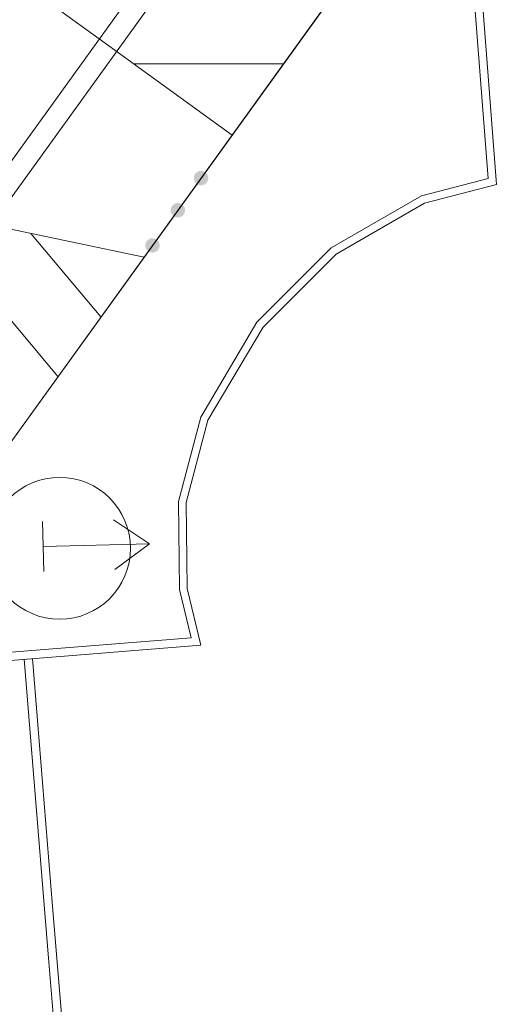
# Model space of a CAD drawing. Extents: x 18488 to 18672, y 25273 to 25508.
# Drawn here: x 18627 to 18634, y 25469 to 25483 of the extents above; entities that cross this region are included whole.
import ezdxf

# ---------------------------------------------------------------- set-up
doc = ezdxf.new("R2010")
doc.units = 0
doc.layers.add('道路平面図', color=7, linetype='Continuous', lineweight=0)

msp = doc.modelspace()

# ---------------------------------------------------------------- hatches: boundary and pattern name
at = {"layer": '道路平面図', "linetype": 'Continuous', "lineweight": 13, "ltscale": 0.999999}
for points in [[(18629.596, 25480.682), (18629.594, 25480.682), (18629.592, 25480.682), (18629.59, 25480.682), (18629.589, 25480.682), (18629.587, 25480.682), (18629.585, 25480.682), (18629.583, 25480.682), (18629.582, 25480.682), (18629.58, 25480.683), (18629.578, 25480.683), (18629.576, 25480.683), (18629.575, 25480.684), (18629.573, 25480.684), (18629.571, 25480.685), (18629.569, 25480.685), (18629.568, 25480.685), (18629.566, 25480.686), (18629.564, 25480.686), (18629.563, 25480.687), (18629.561, 25480.688), (18629.559, 25480.688), (18629.558, 25480.689), (18629.556, 25480.69), (18629.554, 25480.69), (18629.553, 25480.691), (18629.551, 25480.692), (18629.55, 25480.693), (18629.548, 25480.693), (18629.547, 25480.694), (18629.545, 25480.695), (18629.543, 25480.696), (18629.542, 25480.697), (18629.54, 25480.698), (18629.539, 25480.699), (18629.538, 25480.7), (18629.536, 25480.701), (18629.535, 25480.702), (18629.533, 25480.703), (18629.532, 25480.704), (18629.531, 25480.705), (18629.529, 25480.706), (18629.528, 25480.707), (18629.527, 25480.709), (18629.525, 25480.71), (18629.524, 25480.711), (18629.523, 25480.712), (18629.522, 25480.714), (18629.52, 25480.715), (18629.519, 25480.716), (18629.518, 25480.718), (18629.517, 25480.719), (18629.516, 25480.72), (18629.515, 25480.722), (18629.514, 25480.723), (18629.513, 25480.725), (18629.512, 25480.726), (18629.511, 25480.728), (18629.51, 25480.729), (18629.509, 25480.731), (18629.508, 25480.732), (18629.507, 25480.734), (18629.506, 25480.735), (18629.505, 25480.737), (18629.505, 25480.738), (18629.504, 25480.74), (18629.503, 25480.742), (18629.502, 25480.743), (18629.502, 25480.745), (18629.501, 25480.746), (18629.501, 25480.748), (18629.5, 25480.75), (18629.499, 25480.751), (18629.499, 25480.753), (18629.498, 25480.755), (18629.498, 25480.756), (18629.497, 25480.758), (18629.497, 25480.76), (18629.497, 25480.762), (18629.496, 25480.763), (18629.496, 25480.765), (18629.496, 25480.767), (18629.495, 25480.769), (18629.495, 25480.77), (18629.495, 25480.772), (18629.495, 25480.774), (18629.495, 25480.776), (18629.495, 25480.777), (18629.494, 25480.779), (18629.494, 25480.781), (18629.494, 25480.783), (18629.494, 25480.784), (18629.494, 25480.786), (18629.495, 25480.788), (18629.495, 25480.79), (18629.495, 25480.791), (18629.495, 25480.793), (18629.495, 25480.795), (18629.495, 25480.797), (18629.496, 25480.799), (18629.496, 25480.8), (18629.496, 25480.802), (18629.497, 25480.804), (18629.497, 25480.805), (18629.497, 25480.807), (18629.498, 25480.809), (18629.498, 25480.811), (18629.499, 25480.812), (18629.499, 25480.814), (18629.5, 25480.816), (18629.501, 25480.817), (18629.501, 25480.819), (18629.502, 25480.821), (18629.502, 25480.822), (18629.503, 25480.824), (18629.504, 25480.825), (18629.505, 25480.827), (18629.505, 25480.829), (18629.506, 25480.83), (18629.507, 25480.832), (18629.508, 25480.833), (18629.509, 25480.835), (18629.51, 25480.836), (18629.511, 25480.838), (18629.512, 25480.839), (18629.513, 25480.841), (18629.514, 25480.842), (18629.515, 25480.844), (18629.516, 25480.845), (18629.517, 25480.846), (18629.518, 25480.848), (18629.519, 25480.849), (18629.52, 25480.85), (18629.522, 25480.852), (18629.523, 25480.853), (18629.524, 25480.854), (18629.525, 25480.855), (18629.527, 25480.857), (18629.528, 25480.858), (18629.529, 25480.859), (18629.531, 25480.86), (18629.532, 25480.861), (18629.533, 25480.862), (18629.535, 25480.863), (18629.536, 25480.865), (18629.538, 25480.866), (18629.539, 25480.867), (18629.54, 25480.868), (18629.542, 25480.868), (18629.543, 25480.869), (18629.545, 25480.87), (18629.547, 25480.871), (18629.548, 25480.872), (18629.55, 25480.873), (18629.551, 25480.874), (18629.553, 25480.874), (18629.554, 25480.875), (18629.556, 25480.876), (18629.558, 25480.876), (18629.559, 25480.877), (18629.561, 25480.878), (18629.563, 25480.878), (18629.564, 25480.879), (18629.566, 25480.879), (18629.568, 25480.88), (18629.569, 25480.88), (18629.571, 25480.881), (18629.573, 25480.881), (18629.575, 25480.882), (18629.576, 25480.882), (18629.578, 25480.882), (18629.58, 25480.883), (18629.582, 25480.883), (18629.583, 25480.883), (18629.585, 25480.883), (18629.587, 25480.883), (18629.589, 25480.884), (18629.59, 25480.884), (18629.592, 25480.884), (18629.594, 25480.884), (18629.596, 25480.884), (18629.597, 25480.884), (18629.599, 25480.884), (18629.601, 25480.884), (18629.603, 25480.884), (18629.604, 25480.883), (18629.606, 25480.883), (18629.608, 25480.883), (18629.61, 25480.883), (18629.611, 25480.883), (18629.613, 25480.882), (18629.615, 25480.882), (18629.617, 25480.882), (18629.618, 25480.881), (18629.62, 25480.881), (18629.622, 25480.88), (18629.623, 25480.88), (18629.625, 25480.879), (18629.627, 25480.879), (18629.629, 25480.878), (18629.63, 25480.878), (18629.632, 25480.877), (18629.633, 25480.876), (18629.635, 25480.876), (18629.637, 25480.875), (18629.638, 25480.874), (18629.64, 25480.874), (18629.642, 25480.873), (18629.643, 25480.872), (18629.645, 25480.871), (18629.646, 25480.87), (18629.648, 25480.869), (18629.649, 25480.868), (18629.651, 25480.868), (18629.652, 25480.867), (18629.654, 25480.866), (18629.655, 25480.865), (18629.656, 25480.863), (18629.658, 25480.862), (18629.659, 25480.861), (18629.661, 25480.86), (18629.662, 25480.859), (18629.663, 25480.858), (18629.665, 25480.857), (18629.666, 25480.855), (18629.667, 25480.854), (18629.668, 25480.853), (18629.67, 25480.852), (18629.671, 25480.85), (18629.672, 25480.849), (18629.673, 25480.848), (18629.674, 25480.846), (18629.675, 25480.845), (18629.676, 25480.844), (18629.677, 25480.842), (18629.678, 25480.841), (18629.679, 25480.839), (18629.68, 25480.838), (18629.681, 25480.836), (18629.682, 25480.835), (18629.683, 25480.833), (18629.684, 25480.832), (18629.685, 25480.83), (18629.686, 25480.829), (18629.687, 25480.827), (18629.687, 25480.825), (18629.688, 25480.824), (18629.689, 25480.822), (18629.689, 25480.821), (18629.69, 25480.819), (18629.691, 25480.817), (18629.691, 25480.816), (18629.692, 25480.814), (18629.692, 25480.812), (18629.693, 25480.811), (18629.693, 25480.809), (18629.694, 25480.807), (18629.694, 25480.805), (18629.695, 25480.804), (18629.695, 25480.802), (18629.695, 25480.8), (18629.696, 25480.799), (18629.696, 25480.797), (18629.696, 25480.795), (18629.696, 25480.793), (18629.696, 25480.791), (18629.697, 25480.79), (18629.697, 25480.788), (18629.697, 25480.786), (18629.697, 25480.784), (18629.697, 25480.783), (18629.697, 25480.781), (18629.697, 25480.779), (18629.697, 25480.777), (18629.697, 25480.776), (18629.696, 25480.774), (18629.696, 25480.772), (18629.696, 25480.77), (18629.696, 25480.769), (18629.696, 25480.767), (18629.695, 25480.765), (18629.695, 25480.763), (18629.695, 25480.762), (18629.694, 25480.76), (18629.694, 25480.758), (18629.693, 25480.756), (18629.693, 25480.755), (18629.692, 25480.753), (18629.692, 25480.751), (18629.691, 25480.75), (18629.691, 25480.748), (18629.69, 25480.746), (18629.689, 25480.745), (18629.689, 25480.743), (18629.688, 25480.742), (18629.687, 25480.74), (18629.687, 25480.738), (18629.686, 25480.737), (18629.685, 25480.735), (18629.684, 25480.734), (18629.683, 25480.732), (18629.682, 25480.731), (18629.681, 25480.729), (18629.68, 25480.728), (18629.679, 25480.726), (18629.678, 25480.725), (18629.677, 25480.723), (18629.676, 25480.722), (18629.675, 25480.72), (18629.674, 25480.719), (18629.673, 25480.718), (18629.672, 25480.716), (18629.671, 25480.715), (18629.67, 25480.714), (18629.668, 25480.712), (18629.667, 25480.711), (18629.666, 25480.71), (18629.665, 25480.709), (18629.663, 25480.707), (18629.662, 25480.706), (18629.661, 25480.705), (18629.659, 25480.704), (18629.658, 25480.703), (18629.656, 25480.702), (18629.655, 25480.701), (18629.654, 25480.7), (18629.652, 25480.699), (18629.651, 25480.698), (18629.649, 25480.697), (18629.648, 25480.696), (18629.646, 25480.695), (18629.645, 25480.694), (18629.643, 25480.693), (18629.642, 25480.693), (18629.64, 25480.692), (18629.638, 25480.691), (18629.637, 25480.69), (18629.635, 25480.69), (18629.633, 25480.689), (18629.632, 25480.688), (18629.63, 25480.688), (18629.629, 25480.687), (18629.627, 25480.686), (18629.625, 25480.686), (18629.623, 25480.685), (18629.622, 25480.685), (18629.62, 25480.685), (18629.618, 25480.684), (18629.617, 25480.684), (18629.615, 25480.683), (18629.613, 25480.683), (18629.611, 25480.683), (18629.61, 25480.682), (18629.608, 25480.682), (18629.606, 25480.682), (18629.604, 25480.682), (18629.603, 25480.682), (18629.601, 25480.682), (18629.599, 25480.682), (18629.597, 25480.682)], [(18629.269, 25480.229), (18629.267, 25480.229), (18629.265, 25480.229), (18629.264, 25480.229), (18629.262, 25480.229), (18629.26, 25480.229), (18629.258, 25480.23), (18629.257, 25480.23), (18629.255, 25480.23), (18629.253, 25480.23), (18629.251, 25480.231), (18629.25, 25480.231), (18629.248, 25480.231), (18629.246, 25480.232), (18629.244, 25480.232), (18629.243, 25480.232), (18629.241, 25480.233), (18629.239, 25480.233), (18629.238, 25480.234), (18629.236, 25480.235), (18629.234, 25480.235), (18629.233, 25480.236), (18629.231, 25480.236), (18629.229, 25480.237), (18629.228, 25480.238), (18629.226, 25480.239), (18629.224, 25480.239), (18629.223, 25480.24), (18629.221, 25480.241), (18629.22, 25480.242), (18629.218, 25480.243), (18629.217, 25480.243), (18629.215, 25480.244), (18629.214, 25480.245), (18629.212, 25480.246), (18629.211, 25480.247), (18629.209, 25480.248), (18629.208, 25480.249), (18629.207, 25480.25), (18629.205, 25480.252), (18629.204, 25480.253), (18629.202, 25480.254), (18629.201, 25480.255), (18629.2, 25480.256), (18629.199, 25480.257), (18629.197, 25480.259), (18629.196, 25480.26), (18629.195, 25480.261), (18629.194, 25480.263), (18629.192, 25480.264), (18629.191, 25480.265), (18629.19, 25480.267), (18629.189, 25480.268), (18629.188, 25480.269), (18629.187, 25480.271), (18629.186, 25480.272), (18629.185, 25480.274), (18629.184, 25480.275), (18629.183, 25480.277), (18629.182, 25480.278), (18629.181, 25480.28), (18629.18, 25480.281), (18629.18, 25480.283), (18629.179, 25480.284), (18629.178, 25480.286), (18629.177, 25480.287), (18629.176, 25480.289), (18629.176, 25480.291), (18629.175, 25480.292), (18629.174, 25480.294), (18629.174, 25480.296), (18629.173, 25480.297), (18629.173, 25480.299), (18629.172, 25480.301), (18629.172, 25480.302), (18629.171, 25480.304), (18629.171, 25480.306), (18629.17, 25480.307), (18629.17, 25480.309), (18629.17, 25480.311), (18629.169, 25480.313), (18629.169, 25480.314), (18629.169, 25480.316), (18629.168, 25480.318), (18629.168, 25480.32), (18629.168, 25480.321), (18629.168, 25480.323), (18629.168, 25480.325), (18629.168, 25480.327), (18629.168, 25480.328), (18629.168, 25480.33), (18629.168, 25480.332), (18629.168, 25480.334), (18629.168, 25480.335), (18629.168, 25480.337), (18629.168, 25480.339), (18629.168, 25480.341), (18629.168, 25480.343), (18629.169, 25480.344), (18629.169, 25480.346), (18629.169, 25480.348), (18629.17, 25480.35), (18629.17, 25480.351), (18629.17, 25480.353), (18629.171, 25480.355), (18629.171, 25480.356), (18629.172, 25480.358), (18629.172, 25480.36), (18629.173, 25480.361), (18629.173, 25480.363), (18629.174, 25480.365), (18629.174, 25480.366), (18629.175, 25480.368), (18629.176, 25480.37), (18629.176, 25480.371), (18629.177, 25480.373), (18629.178, 25480.375), (18629.179, 25480.376), (18629.18, 25480.378), (18629.18, 25480.379), (18629.181, 25480.381), (18629.182, 25480.382), (18629.183, 25480.384), (18629.184, 25480.385), (18629.185, 25480.387), (18629.186, 25480.388), (18629.187, 25480.39), (18629.188, 25480.391), (18629.189, 25480.392), (18629.19, 25480.394), (18629.191, 25480.395), (18629.192, 25480.397), (18629.194, 25480.398), (18629.195, 25480.399), (18629.196, 25480.4), (18629.197, 25480.402), (18629.199, 25480.403), (18629.2, 25480.404), (18629.201, 25480.405), (18629.202, 25480.407), (18629.204, 25480.408), (18629.205, 25480.409), (18629.207, 25480.41), (18629.208, 25480.411), (18629.209, 25480.412), (18629.211, 25480.413), (18629.212, 25480.414), (18629.214, 25480.415), (18629.215, 25480.416), (18629.217, 25480.417), (18629.218, 25480.418), (18629.22, 25480.419), (18629.221, 25480.42), (18629.223, 25480.42), (18629.224, 25480.421), (18629.226, 25480.422), (18629.228, 25480.423), (18629.229, 25480.423), (18629.231, 25480.424), (18629.233, 25480.425), (18629.234, 25480.425), (18629.236, 25480.426), (18629.238, 25480.426), (18629.239, 25480.427), (18629.241, 25480.427), (18629.243, 25480.428), (18629.244, 25480.428), (18629.246, 25480.429), (18629.248, 25480.429), (18629.25, 25480.43), (18629.251, 25480.43), (18629.253, 25480.43), (18629.255, 25480.43), (18629.257, 25480.431), (18629.258, 25480.431), (18629.26, 25480.431), (18629.262, 25480.431), (18629.264, 25480.431), (18629.265, 25480.431), (18629.267, 25480.431), (18629.269, 25480.431), (18629.271, 25480.431), (18629.272, 25480.431), (18629.274, 25480.431), (18629.276, 25480.431), (18629.278, 25480.431), (18629.279, 25480.431), (18629.281, 25480.431), (18629.283, 25480.43), (18629.285, 25480.43), (18629.286, 25480.43), (18629.288, 25480.43), (18629.29, 25480.429), (18629.292, 25480.429), (18629.293, 25480.428), (18629.295, 25480.428), (18629.297, 25480.427), (18629.298, 25480.427), (18629.3, 25480.426), (18629.302, 25480.426), (18629.303, 25480.425), (18629.305, 25480.425), (18629.307, 25480.424), (18629.308, 25480.423), (18629.31, 25480.423), (18629.312, 25480.422), (18629.313, 25480.421), (18629.315, 25480.42), (18629.316, 25480.42), (18629.318, 25480.419), (18629.319, 25480.418), (18629.321, 25480.417), (18629.322, 25480.416), (18629.324, 25480.415), (18629.325, 25480.414), (18629.327, 25480.413), (18629.328, 25480.412), (18629.33, 25480.411), (18629.331, 25480.41), (18629.333, 25480.409), (18629.334, 25480.408), (18629.335, 25480.407), (18629.337, 25480.405), (18629.338, 25480.404), (18629.339, 25480.403), (18629.34, 25480.402), (18629.342, 25480.4), (18629.343, 25480.399), (18629.344, 25480.398), (18629.345, 25480.397), (18629.346, 25480.395), (18629.347, 25480.394), (18629.349, 25480.392), (18629.35, 25480.391), (18629.351, 25480.39), (18629.352, 25480.388), (18629.353, 25480.387), (18629.354, 25480.385), (18629.355, 25480.384), (18629.356, 25480.382), (18629.356, 25480.381), (18629.357, 25480.379), (18629.358, 25480.378), (18629.359, 25480.376), (18629.36, 25480.375), (18629.361, 25480.373), (18629.361, 25480.371), (18629.362, 25480.37), (18629.363, 25480.368), (18629.363, 25480.366), (18629.364, 25480.365), (18629.364, 25480.363), (18629.365, 25480.361), (18629.366, 25480.36), (18629.366, 25480.358), (18629.367, 25480.356), (18629.367, 25480.355), (18629.367, 25480.353), (18629.368, 25480.351), (18629.368, 25480.35), (18629.368, 25480.348), (18629.369, 25480.346), (18629.369, 25480.344), (18629.369, 25480.343), (18629.369, 25480.341), (18629.37, 25480.339), (18629.37, 25480.337), (18629.37, 25480.335), (18629.37, 25480.334), (18629.37, 25480.332), (18629.37, 25480.33), (18629.37, 25480.328), (18629.37, 25480.327), (18629.37, 25480.325), (18629.37, 25480.323), (18629.37, 25480.321), (18629.369, 25480.32), (18629.369, 25480.318), (18629.369, 25480.316), (18629.369, 25480.314), (18629.368, 25480.313), (18629.368, 25480.311), (18629.368, 25480.309), (18629.367, 25480.307), (18629.367, 25480.306), (18629.367, 25480.304), (18629.366, 25480.302), (18629.366, 25480.301), (18629.365, 25480.299), (18629.364, 25480.297), (18629.364, 25480.296), (18629.363, 25480.294), (18629.363, 25480.292), (18629.362, 25480.291), (18629.361, 25480.289), (18629.361, 25480.287), (18629.36, 25480.286), (18629.359, 25480.284), (18629.358, 25480.283), (18629.357, 25480.281), (18629.356, 25480.28), (18629.356, 25480.278), (18629.355, 25480.277), (18629.354, 25480.275), (18629.353, 25480.274), (18629.352, 25480.272), (18629.351, 25480.271), (18629.35, 25480.269), (18629.349, 25480.268), (18629.347, 25480.267), (18629.346, 25480.265), (18629.345, 25480.264), (18629.344, 25480.263), (18629.343, 25480.261), (18629.342, 25480.26), (18629.34, 25480.259), (18629.339, 25480.257), (18629.338, 25480.256), (18629.337, 25480.255), (18629.335, 25480.254), (18629.334, 25480.253), (18629.333, 25480.252), (18629.331, 25480.25), (18629.33, 25480.249), (18629.328, 25480.248), (18629.327, 25480.247), (18629.325, 25480.246), (18629.324, 25480.245), (18629.322, 25480.244), (18629.321, 25480.243), (18629.319, 25480.243), (18629.318, 25480.242), (18629.316, 25480.241), (18629.315, 25480.24), (18629.313, 25480.239), (18629.312, 25480.239), (18629.31, 25480.238), (18629.308, 25480.237), (18629.307, 25480.236), (18629.305, 25480.236), (18629.303, 25480.235), (18629.302, 25480.235), (18629.3, 25480.234), (18629.298, 25480.233), (18629.297, 25480.233), (18629.295, 25480.232), (18629.293, 25480.232), (18629.292, 25480.232), (18629.29, 25480.231), (18629.288, 25480.231), (18629.286, 25480.231), (18629.285, 25480.23), (18629.283, 25480.23), (18629.281, 25480.23), (18629.279, 25480.23), (18629.278, 25480.229), (18629.276, 25480.229), (18629.274, 25480.229), (18629.272, 25480.229), (18629.271, 25480.229)], [(18628.912, 25479.734), (18628.91, 25479.734), (18628.908, 25479.734), (18628.906, 25479.734), (18628.905, 25479.735), (18628.903, 25479.735), (18628.901, 25479.735), (18628.899, 25479.735), (18628.897, 25479.735), (18628.896, 25479.736), (18628.894, 25479.736), (18628.892, 25479.736), (18628.891, 25479.737), (18628.889, 25479.737), (18628.887, 25479.737), (18628.885, 25479.738), (18628.884, 25479.738), (18628.882, 25479.739), (18628.88, 25479.739), (18628.879, 25479.74), (18628.877, 25479.74), (18628.875, 25479.741), (18628.874, 25479.742), (18628.872, 25479.742), (18628.87, 25479.743), (18628.869, 25479.744), (18628.867, 25479.745), (18628.866, 25479.745), (18628.864, 25479.746), (18628.863, 25479.747), (18628.861, 25479.748), (18628.859, 25479.749), (18628.858, 25479.75), (18628.856, 25479.751), (18628.855, 25479.752), (18628.854, 25479.753), (18628.852, 25479.754), (18628.851, 25479.755), (18628.849, 25479.756), (18628.848, 25479.757), (18628.847, 25479.758), (18628.845, 25479.759), (18628.844, 25479.76), (18628.843, 25479.761), (18628.841, 25479.763), (18628.84, 25479.764), (18628.839, 25479.765), (18628.838, 25479.766), (18628.836, 25479.768), (18628.835, 25479.769), (18628.834, 25479.77), (18628.833, 25479.772), (18628.832, 25479.773), (18628.831, 25479.775), (18628.83, 25479.776), (18628.829, 25479.777), (18628.828, 25479.779), (18628.827, 25479.78), (18628.826, 25479.782), (18628.825, 25479.783), (18628.824, 25479.785), (18628.823, 25479.786), (18628.822, 25479.788), (18628.821, 25479.79), (18628.821, 25479.791), (18628.82, 25479.793), (18628.819, 25479.794), (18628.818, 25479.796), (18628.818, 25479.798), (18628.817, 25479.799), (18628.817, 25479.801), (18628.816, 25479.803), (18628.815, 25479.804), (18628.815, 25479.806), (18628.814, 25479.808), (18628.814, 25479.809), (18628.813, 25479.811), (18628.813, 25479.813), (18628.813, 25479.814), (18628.812, 25479.816), (18628.812, 25479.818), (18628.812, 25479.82), (18628.811, 25479.821), (18628.811, 25479.823), (18628.811, 25479.825), (18628.811, 25479.827), (18628.811, 25479.828), (18628.811, 25479.83), (18628.81, 25479.832), (18628.81, 25479.834), (18628.81, 25479.835), (18628.81, 25479.837), (18628.81, 25479.839), (18628.811, 25479.841), (18628.811, 25479.843), (18628.811, 25479.844), (18628.811, 25479.846), (18628.811, 25479.848), (18628.811, 25479.85), (18628.812, 25479.851), (18628.812, 25479.853), (18628.812, 25479.855), (18628.813, 25479.856), (18628.813, 25479.858), (18628.813, 25479.86), (18628.814, 25479.862), (18628.814, 25479.863), (18628.815, 25479.865), (18628.815, 25479.867), (18628.816, 25479.868), (18628.817, 25479.87), (18628.817, 25479.872), (18628.818, 25479.873), (18628.818, 25479.875), (18628.819, 25479.877), (18628.82, 25479.878), (18628.821, 25479.88), (18628.821, 25479.881), (18628.822, 25479.883), (18628.823, 25479.885), (18628.824, 25479.886), (18628.825, 25479.888), (18628.826, 25479.889), (18628.827, 25479.891), (18628.828, 25479.892), (18628.829, 25479.893), (18628.83, 25479.895), (18628.831, 25479.896), (18628.832, 25479.898), (18628.833, 25479.899), (18628.834, 25479.9), (18628.835, 25479.902), (18628.836, 25479.903), (18628.838, 25479.904), (18628.839, 25479.906), (18628.84, 25479.907), (18628.841, 25479.908), (18628.843, 25479.909), (18628.844, 25479.911), (18628.845, 25479.912), (18628.847, 25479.913), (18628.848, 25479.914), (18628.849, 25479.915), (18628.851, 25479.916), (18628.852, 25479.917), (18628.854, 25479.918), (18628.855, 25479.919), (18628.856, 25479.92), (18628.858, 25479.921), (18628.859, 25479.922), (18628.861, 25479.923), (18628.863, 25479.924), (18628.864, 25479.925), (18628.866, 25479.926), (18628.867, 25479.926), (18628.869, 25479.927), (18628.87, 25479.928), (18628.872, 25479.929), (18628.874, 25479.929), (18628.875, 25479.93), (18628.877, 25479.931), (18628.879, 25479.931), (18628.88, 25479.932), (18628.882, 25479.932), (18628.884, 25479.933), (18628.885, 25479.933), (18628.887, 25479.934), (18628.889, 25479.934), (18628.891, 25479.934), (18628.892, 25479.935), (18628.894, 25479.935), (18628.896, 25479.935), (18628.897, 25479.936), (18628.899, 25479.936), (18628.901, 25479.936), (18628.903, 25479.936), (18628.905, 25479.936), (18628.906, 25479.936), (18628.908, 25479.937), (18628.91, 25479.937), (18628.912, 25479.937), (18628.913, 25479.937), (18628.915, 25479.937), (18628.917, 25479.936), (18628.919, 25479.936), (18628.92, 25479.936), (18628.922, 25479.936), (18628.924, 25479.936), (18628.926, 25479.936), (18628.927, 25479.935), (18628.929, 25479.935), (18628.931, 25479.935), (18628.933, 25479.934), (18628.934, 25479.934), (18628.936, 25479.934), (18628.938, 25479.933), (18628.939, 25479.933), (18628.941, 25479.932), (18628.943, 25479.932), (18628.944, 25479.931), (18628.946, 25479.931), (18628.948, 25479.93), (18628.949, 25479.929), (18628.951, 25479.929), (18628.953, 25479.928), (18628.954, 25479.927), (18628.956, 25479.926), (18628.957, 25479.926), (18628.959, 25479.925), (18628.961, 25479.924), (18628.962, 25479.923), (18628.964, 25479.922), (18628.965, 25479.921), (18628.967, 25479.92), (18628.968, 25479.919), (18628.97, 25479.918), (18628.971, 25479.917), (18628.972, 25479.916), (18628.974, 25479.915), (18628.975, 25479.914), (18628.977, 25479.913), (18628.978, 25479.912), (18628.979, 25479.911), (18628.981, 25479.909), (18628.982, 25479.908), (18628.983, 25479.907), (18628.984, 25479.906), (18628.986, 25479.904), (18628.987, 25479.903), (18628.988, 25479.902), (18628.989, 25479.9), (18628.99, 25479.899), (18628.991, 25479.898), (18628.992, 25479.896), (18628.993, 25479.895), (18628.994, 25479.893), (18628.995, 25479.892), (18628.996, 25479.891), (18628.997, 25479.889), (18628.998, 25479.888), (18628.999, 25479.886), (18629, 25479.885), (18629.001, 25479.883), (18629.002, 25479.881), (18629.002, 25479.88), (18629.003, 25479.878), (18629.004, 25479.877), (18629.005, 25479.875), (18629.005, 25479.873), (18629.006, 25479.872), (18629.007, 25479.87), (18629.007, 25479.868), (18629.008, 25479.867), (18629.008, 25479.865), (18629.009, 25479.863), (18629.009, 25479.862), (18629.01, 25479.86), (18629.01, 25479.858), (18629.011, 25479.856), (18629.011, 25479.855), (18629.011, 25479.853), (18629.011, 25479.851), (18629.012, 25479.85), (18629.012, 25479.848), (18629.012, 25479.846), (18629.012, 25479.844), (18629.012, 25479.843), (18629.013, 25479.841), (18629.013, 25479.839), (18629.013, 25479.837), (18629.013, 25479.835), (18629.013, 25479.834), (18629.013, 25479.832), (18629.013, 25479.83), (18629.012, 25479.828), (18629.012, 25479.827), (18629.012, 25479.825), (18629.012, 25479.823), (18629.012, 25479.821), (18629.011, 25479.82), (18629.011, 25479.818), (18629.011, 25479.816), (18629.011, 25479.814), (18629.01, 25479.813), (18629.01, 25479.811), (18629.009, 25479.809), (18629.009, 25479.808), (18629.008, 25479.806), (18629.008, 25479.804), (18629.007, 25479.803), (18629.007, 25479.801), (18629.006, 25479.799), (18629.005, 25479.798), (18629.005, 25479.796), (18629.004, 25479.794), (18629.003, 25479.793), (18629.002, 25479.791), (18629.002, 25479.79), (18629.001, 25479.788), (18629, 25479.786), (18628.999, 25479.785), (18628.998, 25479.783), (18628.997, 25479.782), (18628.996, 25479.78), (18628.995, 25479.779), (18628.994, 25479.777), (18628.993, 25479.776), (18628.992, 25479.775), (18628.991, 25479.773), (18628.99, 25479.772), (18628.989, 25479.77), (18628.988, 25479.769), (18628.987, 25479.768), (18628.986, 25479.766), (18628.984, 25479.765), (18628.983, 25479.764), (18628.982, 25479.763), (18628.981, 25479.761), (18628.979, 25479.76), (18628.978, 25479.759), (18628.977, 25479.758), (18628.975, 25479.757), (18628.974, 25479.756), (18628.972, 25479.755), (18628.971, 25479.754), (18628.97, 25479.753), (18628.968, 25479.752), (18628.967, 25479.751), (18628.965, 25479.75), (18628.964, 25479.749), (18628.962, 25479.748), (18628.961, 25479.747), (18628.959, 25479.746), (18628.957, 25479.745), (18628.956, 25479.745), (18628.954, 25479.744), (18628.953, 25479.743), (18628.951, 25479.742), (18628.949, 25479.742), (18628.948, 25479.741), (18628.946, 25479.74), (18628.944, 25479.74), (18628.943, 25479.739), (18628.941, 25479.739), (18628.939, 25479.738), (18628.938, 25479.738), (18628.936, 25479.737), (18628.934, 25479.737), (18628.933, 25479.737), (18628.931, 25479.736), (18628.929, 25479.736), (18628.927, 25479.736), (18628.926, 25479.735), (18628.924, 25479.735), (18628.922, 25479.735), (18628.92, 25479.735), (18628.919, 25479.735), (18628.917, 25479.734), (18628.915, 25479.734), (18628.913, 25479.734)]]:
    msp.add_hatch(color=256, dxfattribs=at).paths.add_polyline_path(points)

# ---------------------------------------------------------------- linework, layer by layer
for p, q in [((18624.562, 25473.81), (18633.347, 25485.978)), ((18633.326, 25485.946), (18624.562, 25473.81)), ((18633.636, 25480.776), (18633.25, 25485.822)), ((18633.753, 25480.693), (18633.36, 25485.83)), ((18625.541, 25479.106), (18628.876, 25483.727)), ((18629.118, 25483.55), (18625.784, 25478.93)), ((18628.648, 25482.388), (18630.755, 25482.388)), ((18632.743, 25480.431), (18633.753, 25480.693)), ((18631.497, 25479.712), (18632.743, 25480.431)), ((18628.793, 25479.671), (18626.643, 25480.12)), ((18627.199, 25480.004), (18628.185, 25478.829)), ((18630.47, 25478.687), (18631.497, 25479.712)), ((18626.251, 25479.578), (18627.581, 25477.992)), ((18628.782, 25479.673), (18628.789, 25479.665)), ((18629.693, 25477.376), (18630.47, 25478.687)), ((18629.386, 25476.222), (18629.693, 25477.376)), ((18629.401, 25475.013), (18629.386, 25476.222)), ((18628.362, 25475.978), (18628.871, 25475.641)), ((18627.363, 25475.951), (18627.381, 25475.252)), ((18628.871, 25475.641), (18627.372, 25475.602)), ((18628.871, 25475.641), (18628.381, 25475.278)), ((18629.593, 25474.216), (18629.401, 25475.013)), ((18629.593, 25474.216), (18624.562, 25473.81)), ((18627.454, 25469.756), (18627.106, 25474.015)), ((18627.504, 25470.54), (18627.223, 25474.025)), ((18627.504, 25470.54), (18627.982, 25464.768)), ((18627.9, 25464.297), (18627.454, 25469.756))]:
    msp.add_line(p, q, dxfattribs=at)
at = {"layer": '道路平面図', "linetype": 'Continuous', "lineweight": 13, "ltscale": 0.999999, "flags": 128}
for points in [[(18630.033, 25481.388), (18628.163, 25482.739), (18623.859, 25485.846)], [(18624.647, 25473.927), (18627.214, 25474.138), (18629.456, 25474.315), (18629.291, 25474.999), (18629.276, 25476.236), (18629.591, 25477.419), (18630.382, 25478.755), (18631.429, 25479.8), (18632.701, 25480.534), (18633.636, 25480.776)]]:
    msp.add_lwpolyline(points, dxfattribs=at)
at = {"layer": '道路平面図', "linetype": 'Continuous', "lineweight": 13, "ltscale": 0.999999}
msp.add_circle((18627.605, 25475.576), 0.997, dxfattribs=at)

doc.saveas('drawing.dxf')
